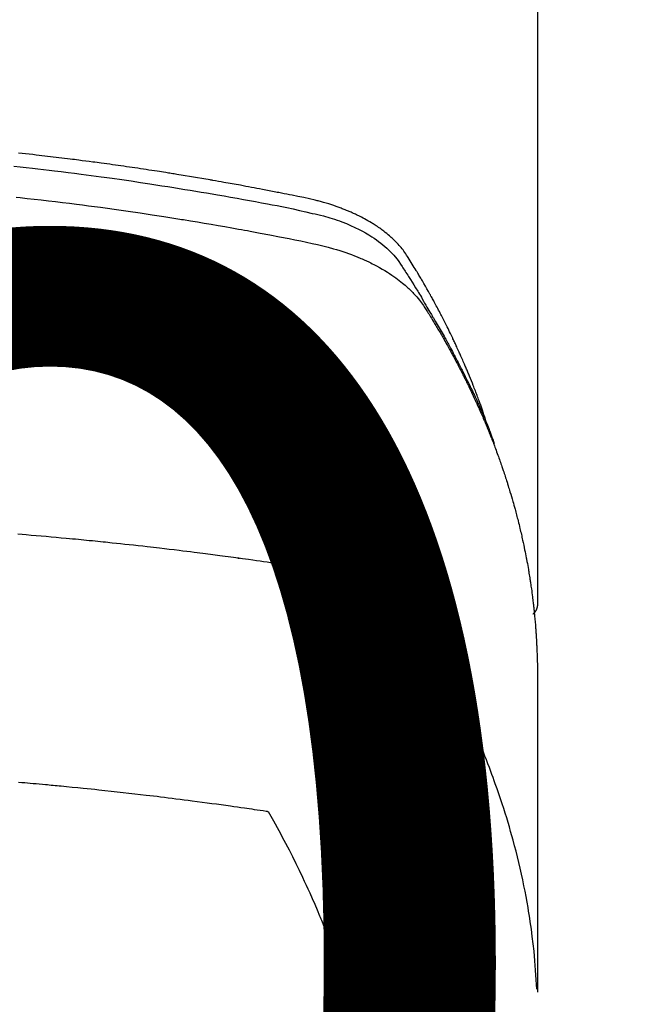
# Model space of a CAD drawing. Extents: x 0 to 26473, y -25 to 8845.
# Drawn here: x 2873 to 2890, y 6668 to 6694 of the extents above; entities that cross this region are included whole.
import ezdxf

# ---------------------------------------------------------------- set-up
doc = ezdxf.new("R2010")
doc.units = 0
doc.header["$LTSCALE"] = 50
doc.header["$MEASUREMENT"] = 0
doc.layers.get('0').update_dxf_attribs({"linetype": 'CONTINUOUS'})
doc.layers.get('DEFPOINTS').update_dxf_attribs({"color": 146, "linetype": 'CONTINUOUS'})
doc.layers.add('150-機器', color=8, linetype='CONTINUOUS')
doc.styles.add('KH001', font='txt')
doc.dimstyles.new('KH1xx015', dxfattribs={"dimscale": 10, "dimtxt": 3.8, "dimasz": 0.8, "dimexe": 0.3, "dimexo": 1.2, "dimgap": 0.5, "dimtad": 3, "dimdec": 1, "dimdsep": 46, "dimlunit": 6, "dimtxsty": 'KH001', "dimblk": 'DOT', "dimcen": 1, "dimdle": 1, "dimclrd": 256, "dimclre": 256, "dimclrt": 256, "dimadec": 0, "dimazin": 0, "dimtfac": 1, "dimtdec": 1, "dimtix": 1, "dimtmove": 2, "dimatfit": 3, "dimldrblk": 'CLOSEDBLANK', "dimfxl": 1, "dimtolj": 1, "dimtzin": 0, "dimlwd": -1, "dimlwe": -1, "dimarcsym": 0})

# ---------------------------------------------------------------- blocks, each defined once
blk = doc.blocks.new('F402_H')
at = {"layer": '150-機器', "color": 13, "linetype": 'Continuous'}
blk.add_line((-22.939, -188.142), (-22.939, -261.807), dxfattribs=at)
for points in [[(-21.583, -256.961), (-21.563, -256.897), (-21.543, -256.832), (-21.522, -256.768), (-21.501, -256.704), (-21.483, -256.65), (-21.464, -256.596), (-21.445, -256.543), (-21.426, -256.489), (-21.417, -256.467), (-21.409, -256.445), (-21.401, -256.423), (-21.393, -256.401), (-21.38, -256.365), (-21.367, -256.329), (-21.354, -256.294), (-21.341, -256.258), (-21.329, -256.227), (-21.317, -256.196), (-21.306, -256.165), (-21.294, -256.133), (-21.28, -256.098), (-21.266, -256.062), (-21.252, -256.026), (-21.238, -255.991), (-21.214, -255.929), (-21.189, -255.866), (-21.164, -255.804), (-21.139, -255.742), (-21.128, -255.716), (-21.117, -255.69), (-21.106, -255.663), (-21.095, -255.637), (-21.084, -255.61), (-21.073, -255.583), (-21.062, -255.557), (-21.051, -255.53), (-21.039, -255.503), (-21.028, -255.477), (-21.016, -255.45), (-21.005, -255.423), (-20.997, -255.406), (-20.99, -255.388), (-20.982, -255.37), (-20.975, -255.352), (-20.959, -255.317), (-20.943, -255.282), (-20.928, -255.247), (-20.912, -255.212), (-20.9, -255.185), (-20.888, -255.158), (-20.877, -255.132), (-20.865, -255.105), (-20.849, -255.07), (-20.833, -255.035), (-20.816, -255), (-20.8, -254.965), (-20.788, -254.938), (-20.776, -254.912), (-20.764, -254.885), (-20.751, -254.859), (-20.739, -254.832), (-20.726, -254.806), (-20.714, -254.779), (-20.701, -254.753), (-20.693, -254.735), (-20.685, -254.718), (-20.676, -254.7), (-20.668, -254.682), (-20.659, -254.665), (-20.651, -254.647), (-20.642, -254.63), (-20.634, -254.612), (-20.612, -254.569), (-20.591, -254.525), (-20.569, -254.481), (-20.548, -254.437), (-20.531, -254.402), (-20.513, -254.367), (-20.496, -254.332), (-20.478, -254.297), (-20.46, -254.262), (-20.442, -254.227), (-20.424, -254.192), (-20.406, -254.157), (-20.395, -254.135), (-20.383, -254.113), (-20.372, -254.091), (-20.36, -254.069), (-20.34, -254.03), (-20.319, -253.991), (-20.298, -253.952), (-20.278, -253.913), (-20.259, -253.878), (-20.24, -253.843), (-20.222, -253.809), (-20.203, -253.774), (-20.189, -253.748), (-20.174, -253.722), (-20.16, -253.696), (-20.146, -253.67), (-20.132, -253.644), (-20.117, -253.618), (-20.103, -253.591), (-20.088, -253.565), (-20.078, -253.548), (-20.069, -253.531), (-20.059, -253.514), (-20.049, -253.496), (-20.01, -253.427), (-19.97, -253.357), (-19.931, -253.288), (-19.891, -253.219), (-19.875, -253.193), (-19.86, -253.168), (-19.845, -253.142), (-19.83, -253.116), (-19.815, -253.09), (-19.799, -253.064), (-19.784, -253.039), (-19.769, -253.013), (-19.759, -252.995), (-19.748, -252.978), (-19.738, -252.961), (-19.727, -252.944), (-19.701, -252.901), (-19.675, -252.858), (-19.648, -252.815), (-19.622, -252.772), (-19.596, -252.729), (-19.569, -252.686), (-19.542, -252.644), (-19.516, -252.601), (-19.494, -252.566), (-19.471, -252.531), (-19.448, -252.497), (-19.425, -252.463), (-19.401, -252.43), (-19.376, -252.398), (-19.351, -252.366), (-19.325, -252.334), (-19.3, -252.305), (-19.274, -252.275), (-19.248, -252.246), (-19.221, -252.218), (-19.193, -252.188), (-19.165, -252.16), (-19.136, -252.131), (-19.107, -252.103), (-19.086, -252.084), (-19.064, -252.064), (-19.043, -252.045), (-19.021, -252.026), (-18.983, -251.994), (-18.945, -251.962), (-18.907, -251.931), (-18.868, -251.901), (-18.841, -251.88), (-18.814, -251.86), (-18.787, -251.84), (-18.76, -251.821), (-18.728, -251.799), (-18.697, -251.778), (-18.666, -251.757), (-18.634, -251.736), (-18.61, -251.721), (-18.587, -251.706), (-18.563, -251.691), (-18.539, -251.676), (-18.493, -251.648), (-18.446, -251.621), (-18.399, -251.594), (-18.352, -251.569), (-18.316, -251.55), (-18.28, -251.531), (-18.244, -251.513), (-18.208, -251.495), (-18.178, -251.48), (-18.147, -251.465), (-18.117, -251.45), (-18.086, -251.436), (-18.066, -251.426), (-18.045, -251.417), (-18.024, -251.408), (-18.003, -251.399), (-17.978, -251.388), (-17.953, -251.377), (-17.929, -251.367), (-17.904, -251.356), (-17.882, -251.347), (-17.861, -251.338), (-17.839, -251.33), (-17.817, -251.321), (-17.791, -251.311), (-17.765, -251.302), (-17.739, -251.292), (-17.713, -251.282), (-17.687, -251.272), (-17.661, -251.263), (-17.634, -251.253), (-17.608, -251.243), (-17.585, -251.235), (-17.562, -251.228), (-17.539, -251.22), (-17.516, -251.212), (-17.489, -251.204), (-17.462, -251.195), (-17.435, -251.186), (-17.408, -251.178), (-17.373, -251.167), (-17.338, -251.156), (-17.303, -251.146), (-17.268, -251.136), (-17.24, -251.128), (-17.212, -251.12), (-17.185, -251.113), (-17.157, -251.106), (-17.129, -251.098), (-17.101, -251.091), (-17.073, -251.084), (-17.045, -251.077), (-16.895, -251.041), (-16.744, -251.009), (-16.592, -250.978), (-16.441, -250.948), (-16.369, -250.934), (-16.297, -250.919), (-16.225, -250.905), (-16.153, -250.89), (-16.116, -250.883), (-16.08, -250.876), (-16.044, -250.869), (-16.008, -250.861), (-15.918, -250.844), (-15.827, -250.826), (-15.737, -250.809), (-15.647, -250.792), (-15.574, -250.778), (-15.502, -250.764), (-15.429, -250.75), (-15.357, -250.737), (-15.284, -250.723), (-15.211, -250.71), (-15.138, -250.696), (-15.065, -250.683), (-15.011, -250.673), (-14.956, -250.663), (-14.902, -250.653), (-14.847, -250.643), (-14.792, -250.633), (-14.738, -250.623), (-14.683, -250.614), (-14.629, -250.604), (-14.555, -250.591), (-14.482, -250.578), (-14.409, -250.565), (-14.335, -250.552), (-14.317, -250.549), (-14.299, -250.546), (-14.281, -250.542), (-14.263, -250.539), (-14.207, -250.53), (-14.152, -250.521), (-14.097, -250.511), (-14.042, -250.502), (-13.932, -250.484), (-13.822, -250.465), (-13.712, -250.447), (-13.601, -250.429), (-13.546, -250.42), (-13.491, -250.411), (-13.436, -250.402), (-13.381, -250.393), (-13.344, -250.387), (-13.307, -250.381), (-13.27, -250.375), (-13.233, -250.369), (-13.196, -250.363), (-13.159, -250.357), (-13.123, -250.351), (-13.086, -250.346), (-13.03, -250.337), (-12.974, -250.328), (-12.919, -250.32), (-12.863, -250.311), (-12.789, -250.299), (-12.715, -250.288), (-12.641, -250.277), (-12.567, -250.266), (-12.493, -250.255), (-12.418, -250.243), (-12.344, -250.232), (-12.27, -250.221), (-12.196, -250.21), (-12.121, -250.199), (-12.047, -250.189), (-11.973, -250.178), (-11.898, -250.168), (-11.824, -250.157), (-11.75, -250.147), (-11.675, -250.136), (-11.601, -250.126), (-11.526, -250.116), (-11.452, -250.106), (-11.377, -250.095), (-11.321, -250.088), (-11.265, -250.08), (-11.209, -250.073), (-11.153, -250.066), (-11.06, -250.053), (-10.966, -250.041), (-10.873, -250.029), (-10.78, -250.017), (-10.724, -250.009), (-10.668, -250.002), (-10.611, -249.995), (-10.555, -249.988), (-10.48, -249.978), (-10.405, -249.969), (-10.33, -249.96), (-10.255, -249.951), (-10.18, -249.942), (-10.105, -249.933), (-10.03, -249.924), (-9.955, -249.915), (-9.88, -249.906), (-9.805, -249.897), (-9.73, -249.889), (-9.655, -249.88), (-9.561, -249.869), (-9.466, -249.859), (-9.372, -249.848), (-9.278, -249.838), (-9.184, -249.828)], [(-9.063, -250.174), (-9.225, -250.191), (-9.388, -250.21), (-9.551, -250.228), (-9.699, -250.245), (-9.846, -250.262), (-9.994, -250.279), (-10.141, -250.297), (-10.318, -250.318), (-10.495, -250.34), (-10.671, -250.362), (-10.848, -250.385), (-10.98, -250.402), (-11.112, -250.42), (-11.244, -250.437), (-11.376, -250.455), (-11.45, -250.466), (-11.523, -250.476), (-11.596, -250.486), (-11.669, -250.496), (-11.918, -250.532), (-12.166, -250.568), (-12.414, -250.604), (-12.662, -250.642), (-12.822, -250.667), (-12.982, -250.692), (-13.141, -250.717), (-13.301, -250.743), (-13.446, -250.766), (-13.591, -250.79), (-13.736, -250.813), (-13.881, -250.837), (-14.025, -250.862), (-14.17, -250.886), (-14.314, -250.91), (-14.459, -250.935), (-14.632, -250.965), (-14.805, -250.995), (-14.977, -251.026), (-15.15, -251.057), (-15.308, -251.086), (-15.466, -251.115), (-15.624, -251.144), (-15.781, -251.174), (-15.91, -251.197), (-16.039, -251.221), (-16.168, -251.246), (-16.296, -251.272), (-16.465, -251.309), (-16.633, -251.348), (-16.801, -251.388), (-16.969, -251.427), (-17.043, -251.443), (-17.117, -251.46), (-17.19, -251.477), (-17.264, -251.495), (-17.321, -251.51), (-17.379, -251.526), (-17.437, -251.543), (-17.494, -251.561), (-17.561, -251.582), (-17.627, -251.604), (-17.693, -251.627), (-17.758, -251.651), (-17.874, -251.697), (-17.988, -251.746), (-18.102, -251.798), (-18.213, -251.853), (-18.299, -251.898), (-18.383, -251.945), (-18.466, -251.995), (-18.548, -252.046), (-18.609, -252.087), (-18.67, -252.128), (-18.729, -252.171), (-18.788, -252.216), (-18.843, -252.26), (-18.897, -252.306), (-18.95, -252.353), (-19.002, -252.401), (-19.046, -252.444), (-19.09, -252.488), (-19.131, -252.534), (-19.172, -252.581), (-19.22, -252.643), (-19.265, -252.706), (-19.309, -252.771), (-19.352, -252.837), (-19.372, -252.868), (-19.392, -252.898), (-19.412, -252.929), (-19.432, -252.96), (-19.455, -252.995), (-19.478, -253.031), (-19.501, -253.066), (-19.524, -253.101), (-19.571, -253.176), (-19.617, -253.251), (-19.664, -253.326), (-19.71, -253.401), (-19.729, -253.432), (-19.748, -253.462), (-19.767, -253.493), (-19.786, -253.524), (-19.812, -253.567), (-19.837, -253.609), (-19.862, -253.652), (-19.887, -253.695), (-19.917, -253.751), (-19.947, -253.807), (-19.977, -253.863), (-20.008, -253.918), (-20.033, -253.96), (-20.059, -254.001), (-20.084, -254.043), (-20.11, -254.084), (-20.128, -254.113), (-20.145, -254.142), (-20.162, -254.171), (-20.18, -254.2), (-20.231, -254.286), (-20.283, -254.373), (-20.334, -254.46), (-20.384, -254.548), (-20.411, -254.593), (-20.437, -254.639), (-20.463, -254.685), (-20.489, -254.731), (-20.508, -254.764), (-20.526, -254.798), (-20.544, -254.831), (-20.563, -254.865), (-20.581, -254.898), (-20.599, -254.932), (-20.617, -254.965), (-20.636, -254.998), (-20.66, -255.044), (-20.685, -255.091), (-20.71, -255.137), (-20.734, -255.183), (-20.761, -255.233), (-20.788, -255.284), (-20.814, -255.335), (-20.84, -255.385), (-20.857, -255.419), (-20.875, -255.453), (-20.892, -255.486), (-20.909, -255.52), (-20.926, -255.554), (-20.943, -255.587), (-20.961, -255.621), (-20.978, -255.655), (-20.995, -255.688), (-21.011, -255.722), (-21.028, -255.756), (-21.045, -255.789), (-21.078, -255.857), (-21.111, -255.924), (-21.144, -255.992), (-21.177, -256.06), (-21.189, -256.085), (-21.202, -256.11), (-21.214, -256.136), (-21.226, -256.161), (-21.246, -256.204), (-21.267, -256.246), (-21.287, -256.288), (-21.307, -256.331), (-21.329, -256.378), (-21.35, -256.424), (-21.371, -256.471), (-21.393, -256.518), (-21.417, -256.574), (-21.442, -256.629), (-21.466, -256.684), (-21.49, -256.74), (-21.501, -256.765), (-21.512, -256.791), (-21.523, -256.816), (-21.533, -256.842), (-21.554, -256.893), (-21.576, -256.944), (-21.596, -256.995), (-21.617, -257.047), (-21.632, -257.086), (-21.647, -257.124), (-21.662, -257.163), (-21.677, -257.202), (-21.686, -257.227), (-21.696, -257.253), (-21.705, -257.279), (-21.715, -257.305), (-21.734, -257.361), (-21.754, -257.417), (-21.773, -257.473), (-21.792, -257.529)], [(-9.122, -250.998), (-9.229, -251.009), (-9.415, -251.029), (-9.602, -251.05), (-9.788, -251.071), (-9.975, -251.093), (-10.161, -251.115), (-10.347, -251.137), (-10.532, -251.16), (-10.718, -251.184), (-10.877, -251.204), (-11.036, -251.224), (-11.194, -251.245), (-11.353, -251.266), (-11.538, -251.291), (-11.723, -251.317), (-11.908, -251.343), (-12.092, -251.369), (-12.407, -251.415), (-12.723, -251.462), (-13.037, -251.51), (-13.352, -251.56), (-13.404, -251.568), (-13.456, -251.576), (-13.508, -251.585), (-13.56, -251.593), (-13.743, -251.623), (-13.926, -251.654), (-14.108, -251.684), (-14.29, -251.715), (-14.472, -251.746), (-14.654, -251.778), (-14.835, -251.81), (-15.017, -251.843), (-15.094, -251.857), (-15.172, -251.871), (-15.25, -251.885), (-15.328, -251.9), (-15.585, -251.948), (-15.843, -251.997), (-16.1, -252.047), (-16.357, -252.097), (-16.511, -252.127), (-16.664, -252.158), (-16.817, -252.19), (-16.97, -252.223), (-17.113, -252.255), (-17.255, -252.289), (-17.396, -252.325), (-17.537, -252.363), (-17.617, -252.387), (-17.698, -252.412), (-17.778, -252.438), (-17.857, -252.465), (-17.934, -252.493), (-18.01, -252.521), (-18.086, -252.551), (-18.162, -252.581), (-18.195, -252.594), (-18.227, -252.607), (-18.26, -252.621), (-18.292, -252.635), (-18.35, -252.66), (-18.408, -252.687), (-18.466, -252.714), (-18.523, -252.742), (-18.562, -252.762), (-18.6, -252.781), (-18.638, -252.801), (-18.676, -252.821), (-18.749, -252.861), (-18.822, -252.902), (-18.894, -252.945), (-18.965, -252.989), (-19.022, -253.025), (-19.078, -253.062), (-19.133, -253.1), (-19.187, -253.139), (-19.232, -253.173), (-19.277, -253.206), (-19.321, -253.241), (-19.364, -253.276), (-19.399, -253.305), (-19.434, -253.335), (-19.469, -253.366), (-19.503, -253.397), (-19.529, -253.422), (-19.556, -253.447), (-19.582, -253.472), (-19.608, -253.498), (-19.633, -253.524), (-19.658, -253.55), (-19.682, -253.576), (-19.706, -253.602), (-19.742, -253.642), (-19.777, -253.683), (-19.811, -253.725), (-19.844, -253.768), (-19.868, -253.801), (-19.892, -253.834), (-19.916, -253.867), (-19.938, -253.901), (-19.956, -253.929), (-19.974, -253.956), (-19.991, -253.984), (-20.009, -254.012), (-20.028, -254.042), (-20.047, -254.073), (-20.066, -254.104), (-20.085, -254.135), (-20.108, -254.171), (-20.13, -254.208), (-20.153, -254.245), (-20.175, -254.281), (-20.193, -254.312), (-20.212, -254.343), (-20.23, -254.374), (-20.249, -254.404), (-20.267, -254.435), (-20.285, -254.466), (-20.303, -254.497), (-20.321, -254.528), (-20.34, -254.558), (-20.358, -254.589), (-20.376, -254.62), (-20.394, -254.651), (-20.412, -254.682), (-20.43, -254.712), (-20.447, -254.743), (-20.465, -254.774), (-20.487, -254.813), (-20.51, -254.853), (-20.532, -254.892), (-20.554, -254.932), (-20.573, -254.967), (-20.592, -255.001), (-20.611, -255.036), (-20.631, -255.071), (-20.648, -255.102), (-20.665, -255.133), (-20.682, -255.164), (-20.699, -255.195), (-20.729, -255.251), (-20.759, -255.307), (-20.789, -255.363), (-20.818, -255.419), (-20.828, -255.438), (-20.838, -255.457), (-20.847, -255.475), (-20.857, -255.494), (-20.876, -255.531), (-20.895, -255.569), (-20.915, -255.606), (-20.934, -255.644), (-20.95, -255.675), (-20.966, -255.706), (-20.982, -255.737), (-20.998, -255.768), (-21.01, -255.793), (-21.022, -255.818), (-21.034, -255.843), (-21.047, -255.868), (-21.062, -255.9), (-21.077, -255.931), (-21.093, -255.962), (-21.108, -255.994), (-21.121, -256.019), (-21.133, -256.044), (-21.145, -256.069), (-21.157, -256.094), (-21.169, -256.119), (-21.18, -256.144), (-21.192, -256.169), (-21.204, -256.194), (-21.213, -256.213), (-21.222, -256.232), (-21.231, -256.25), (-21.24, -256.269), (-21.258, -256.307), (-21.275, -256.345), (-21.293, -256.383), (-21.31, -256.421), (-21.321, -256.446), (-21.332, -256.471), (-21.343, -256.496), (-21.355, -256.521), (-21.369, -256.553), (-21.383, -256.584), (-21.397, -256.616), (-21.412, -256.647), (-21.423, -256.672), (-21.434, -256.697), (-21.445, -256.723), (-21.455, -256.748), (-21.472, -256.786), (-21.488, -256.824), (-21.505, -256.861), (-21.521, -256.899), (-21.532, -256.925), (-21.542, -256.95), (-21.553, -256.975), (-21.564, -257.001), (-21.579, -257.038), (-21.595, -257.076), (-21.611, -257.114), (-21.626, -257.152), (-21.639, -257.184), (-21.651, -257.215), (-21.664, -257.247), (-21.677, -257.278), (-21.687, -257.304), (-21.697, -257.329), (-21.708, -257.355), (-21.718, -257.38), (-21.733, -257.418), (-21.747, -257.456), (-21.762, -257.494), (-21.777, -257.533), (-21.789, -257.564), (-21.801, -257.596), (-21.813, -257.628), (-21.825, -257.66), (-21.842, -257.704), (-21.858, -257.749), (-21.874, -257.793), (-21.89, -257.838), (-21.904, -257.876), (-21.918, -257.914), (-21.931, -257.952), (-21.945, -257.99), (-21.959, -258.029), (-21.972, -258.067), (-21.986, -258.105), (-21.999, -258.143), (-22.008, -258.169), (-22.016, -258.194), (-22.024, -258.22), (-22.033, -258.246), (-22.046, -258.284), (-22.058, -258.322), (-22.071, -258.36), (-22.084, -258.398), (-22.096, -258.437), (-22.109, -258.475), (-22.121, -258.514), (-22.134, -258.552), (-22.142, -258.578), (-22.15, -258.603), (-22.158, -258.629), (-22.166, -258.655), (-22.177, -258.693), (-22.189, -258.731), (-22.201, -258.77), (-22.212, -258.808), (-22.232, -258.872), (-22.251, -258.936), (-22.27, -259), (-22.288, -259.065), (-22.303, -259.116), (-22.317, -259.167), (-22.331, -259.219), (-22.345, -259.27), (-22.355, -259.308), (-22.366, -259.347), (-22.376, -259.385), (-22.386, -259.424), (-22.396, -259.462), (-22.406, -259.501), (-22.416, -259.54), (-22.426, -259.578), (-22.439, -259.63), (-22.451, -259.681), (-22.463, -259.733), (-22.476, -259.785), (-22.485, -259.823), (-22.494, -259.862), (-22.504, -259.901), (-22.513, -259.939), (-22.522, -259.978), (-22.53, -260.017), (-22.539, -260.055), (-22.548, -260.094), (-22.561, -260.158), (-22.575, -260.223), (-22.588, -260.288), (-22.601, -260.352), (-22.612, -260.404), (-22.622, -260.455), (-22.632, -260.507), (-22.642, -260.559), (-22.647, -260.585), (-22.652, -260.611), (-22.657, -260.636), (-22.662, -260.662), (-22.672, -260.714), (-22.681, -260.766), (-22.69, -260.817), (-22.699, -260.869), (-22.703, -260.895), (-22.708, -260.921), (-22.712, -260.947), (-22.716, -260.973), (-22.722, -261.011), (-22.729, -261.05), (-22.735, -261.089), (-22.741, -261.128), (-22.745, -261.154), (-22.749, -261.18), (-22.753, -261.205), (-22.757, -261.231), (-22.763, -261.27), (-22.769, -261.309), (-22.774, -261.348), (-22.78, -261.386), (-22.787, -261.438), (-22.794, -261.49), (-22.8, -261.542), (-22.807, -261.594), (-22.812, -261.633), (-22.816, -261.672), (-22.821, -261.711), (-22.826, -261.75), (-22.829, -261.775), (-22.832, -261.801), (-22.835, -261.827), (-22.838, -261.853), (-22.841, -261.879), (-22.844, -261.905), (-22.847, -261.931), (-22.85, -261.957), (-22.851, -261.972), (-22.853, -261.988), (-22.854, -262.003), (-22.856, -262.019), (-22.859, -262.056), (-22.863, -262.092), (-22.866, -262.129), (-22.87, -262.165), (-22.873, -262.204), (-22.877, -262.243), (-22.88, -262.282), (-22.884, -262.321), (-22.886, -262.347), (-22.888, -262.373), (-22.89, -262.399), (-22.892, -262.425), (-22.894, -262.451), (-22.896, -262.477), (-22.898, -262.502), (-22.9, -262.528), (-22.901, -262.555), (-22.903, -262.581), (-22.905, -262.607), (-22.907, -262.633), (-22.907, -262.646), (-22.908, -262.659), (-22.909, -262.672), (-22.91, -262.685), (-22.912, -262.724), (-22.914, -262.763), (-22.916, -262.802), (-22.918, -262.841), (-22.919, -262.867), (-22.92, -262.892), (-22.921, -262.918), (-22.923, -262.944), (-22.924, -262.97), (-22.925, -262.996), (-22.926, -263.022), (-22.928, -263.048), (-22.93, -263.113), (-22.932, -263.178), (-22.934, -263.243), (-22.936, -263.308), (-22.937, -263.373), (-22.937, -263.439), (-22.938, -263.504), (-22.939, -263.569), (-22.939, -263.613), (-22.939, -263.656), (-22.939, -263.7), (-22.94, -263.744), (-22.94, -263.833), (-22.94, -263.922), (-22.94, -264.011), (-22.94, -264.1), (-22.938, -266.096), (-22.937, -268.091), (-22.938, -270.087), (-22.94, -272.082)], [(-22.924, -272.005), (-22.908, -271.752), (-22.891, -271.499), (-22.872, -271.246), (-22.849, -270.993), (-22.828, -270.798), (-22.804, -270.604), (-22.779, -270.41), (-22.751, -270.216), (-22.736, -270.12), (-22.722, -270.025), (-22.706, -269.929), (-22.69, -269.834), (-22.665, -269.69), (-22.639, -269.546), (-22.611, -269.402), (-22.582, -269.259), (-22.55, -269.104), (-22.517, -268.949), (-22.482, -268.794), (-22.446, -268.64), (-22.41, -268.492), (-22.372, -268.344), (-22.334, -268.196), (-22.294, -268.049), (-22.262, -267.932), (-22.229, -267.816), (-22.196, -267.7), (-22.162, -267.584), (-22.124, -267.46), (-22.086, -267.337), (-22.047, -267.213), (-22.007, -267.09), (-21.962, -266.956), (-21.917, -266.821), (-21.871, -266.687), (-21.823, -266.554), (-21.794, -266.472), (-21.765, -266.391), (-21.735, -266.31), (-21.705, -266.229), (-21.666, -266.126), (-21.627, -266.023), (-21.587, -265.921), (-21.547, -265.819), (-21.527, -265.769), (-21.508, -265.72), (-21.488, -265.671), (-21.467, -265.621), (-21.409, -265.479), (-21.349, -265.338), (-21.288, -265.197), (-21.227, -265.056), (-21.167, -264.921), (-21.107, -264.787), (-21.045, -264.653), (-20.983, -264.519), (-20.932, -264.413), (-20.881, -264.307), (-20.83, -264.202), (-20.778, -264.096), (-20.731, -264.001), (-20.683, -263.906), (-20.635, -263.811), (-20.587, -263.716), (-20.53, -263.607), (-20.472, -263.498), (-20.414, -263.389), (-20.356, -263.279), (-20.256, -263.087), (-20.154, -262.897), (-20.047, -262.709), (-19.93, -262.527), (-19.876, -262.45), (-19.818, -262.374), (-19.758, -262.301), (-19.696, -262.229), (-19.597, -262.125), (-19.492, -262.025), (-19.383, -261.93), (-19.27, -261.84), (-19.173, -261.768), (-19.075, -261.699), (-18.974, -261.633), (-18.871, -261.57), (-18.708, -261.477), (-18.541, -261.391), (-18.372, -261.31), (-18.2, -261.235), (-18.163, -261.219), (-18.125, -261.204), (-18.087, -261.189), (-18.049, -261.174), (-17.785, -261.077), (-17.517, -260.991), (-17.245, -260.918), (-16.97, -260.861), (-16.892, -260.848), (-16.814, -260.835), (-16.736, -260.824), (-16.657, -260.812), (-16.618, -260.806), (-16.578, -260.8), (-16.539, -260.794), (-16.5, -260.788), (-16.47, -260.784), (-16.441, -260.779), (-16.411, -260.775), (-16.382, -260.77), (-16.274, -260.754), (-16.166, -260.737), (-16.057, -260.721), (-15.949, -260.705), (-15.86, -260.692), (-15.771, -260.679), (-15.682, -260.666), (-15.593, -260.653), (-15.488, -260.638), (-15.392, -260.624), (-15.278, -260.608), (-15.118, -260.587), (-15.069, -260.58), (-15.025, -260.574), (-14.997, -260.571), (-14.999, -260.571), (-15.007, -260.572), (-15.018, -260.573), (-15.029, -260.574), (-15.038, -260.576), (-15.044, -260.576), (-15.009, -260.572), (-14.948, -260.564), (-14.88, -260.555), (-14.519, -260.507), (-14.271, -260.475), (-14.068, -260.448), (-13.843, -260.419), (-13.743, -260.406), (-13.643, -260.394), (-13.543, -260.381), (-13.443, -260.369), (-13.312, -260.353), (-13.181, -260.338), (-13.051, -260.323), (-12.92, -260.307), (-12.84, -260.298), (-12.759, -260.288), (-12.678, -260.279), (-12.598, -260.269), (-12.477, -260.256), (-12.356, -260.242), (-12.235, -260.229), (-12.114, -260.216), (-12.003, -260.204), (-11.891, -260.192), (-11.78, -260.181), (-11.668, -260.169), (-11.608, -260.162), (-11.547, -260.156), (-11.487, -260.149), (-11.426, -260.143), (-11.355, -260.136), (-11.284, -260.129), (-11.213, -260.122), (-11.142, -260.115), (-11.121, -260.113), (-11.101, -260.111), (-11.08, -260.109), (-11.06, -260.107), (-10.989, -260.1), (-10.918, -260.093), (-10.847, -260.086), (-10.776, -260.079), (-10.694, -260.071), (-10.613, -260.063), (-10.531, -260.056), (-10.45, -260.048), (-10.317, -260.036), (-10.185, -260.024), (-10.052, -260.012), (-9.92, -260), (-9.787, -259.988), (-9.654, -259.977), (-9.521, -259.966), (-9.388, -259.954), (-9.276, -259.945), (-9.163, -259.936)], [(-22.94, -261.793), (-22.94, -261.795), (-22.94, -261.798), (-22.94, -261.8), (-22.94, -261.802), (-22.939, -261.804), (-22.939, -261.807), (-22.939, -261.809), (-22.939, -261.811), (-22.939, -261.813), (-22.939, -261.816), (-22.939, -261.818), (-22.938, -261.82), (-22.938, -261.822), (-22.938, -261.825), (-22.938, -261.827), (-22.938, -261.829), (-22.937, -261.831), (-22.937, -261.834), (-22.937, -261.836), (-22.936, -261.838), (-22.936, -261.84), (-22.936, -261.843), (-22.935, -261.845), (-22.935, -261.847), (-22.935, -261.849), (-22.934, -261.852), (-22.934, -261.854), (-22.933, -261.856), (-22.933, -261.858), (-22.933, -261.86), (-22.932, -261.863), (-22.932, -261.865), (-22.931, -261.867), (-22.931, -261.869), (-22.93, -261.872), (-22.93, -261.874), (-22.929, -261.876), (-22.928, -261.878), (-22.928, -261.88), (-22.927, -261.883), (-22.927, -261.885), (-22.926, -261.887), (-22.925, -261.889), (-22.925, -261.891), (-22.924, -261.894), (-22.923, -261.896), (-22.923, -261.898), (-22.922, -261.9), (-22.921, -261.902), (-22.92, -261.904), (-22.92, -261.907), (-22.919, -261.909), (-22.918, -261.911), (-22.917, -261.913), (-22.916, -261.915), (-22.916, -261.917), (-22.915, -261.92), (-22.914, -261.922), (-22.913, -261.924), (-22.912, -261.926), (-22.911, -261.928), (-22.91, -261.93), (-22.909, -261.932), (-22.908, -261.935), (-22.907, -261.937), (-22.906, -261.939), (-22.905, -261.941), (-22.904, -261.943), (-22.903, -261.945), (-22.902, -261.947), (-22.901, -261.949), (-22.9, -261.951), (-22.899, -261.953), (-22.898, -261.956), (-22.897, -261.958), (-22.896, -261.96), (-22.895, -261.962), (-22.894, -261.964), (-22.892, -261.966), (-22.891, -261.968), (-22.89, -261.97), (-22.889, -261.972), (-22.888, -261.974), (-22.886, -261.976), (-22.885, -261.978), (-22.884, -261.98), (-22.883, -261.982), (-22.881, -261.984), (-22.88, -261.986), (-22.879, -261.988), (-22.877, -261.99), (-22.876, -261.992), (-22.875, -261.994), (-22.873, -261.996), (-22.872, -261.998), (-22.871, -262), (-22.869, -262.002), (-22.868, -262.004), (-22.866, -262.006), (-22.865, -262.008), (-22.864, -262.01), (-22.862, -262.011), (-22.861, -262.013), (-22.859, -262.015), (-22.858, -262.017), (-22.856, -262.019), (-22.855, -262.021), (-22.853, -262.023), (-22.852, -262.025), (-22.85, -262.027), (-22.848, -262.028), (-22.847, -262.03), (-22.845, -262.032), (-22.844, -262.034), (-22.842, -262.036), (-22.84, -262.038), (-22.839, -262.039), (-22.837, -262.041), (-22.835, -262.043), (-22.834, -262.045), (-22.832, -262.047), (-22.83, -262.048), (-22.829, -262.05), (-22.827, -262.052), (-22.825, -262.054), (-22.823, -262.055), (-22.822, -262.057)], [(-9.184, -266.509), (-9.273, -266.517), (-9.347, -266.523), (-9.421, -266.53), (-9.496, -266.536), (-9.57, -266.543), (-9.652, -266.55), (-9.733, -266.558), (-9.815, -266.565), (-9.896, -266.573), (-9.948, -266.577), (-9.999, -266.582), (-10.051, -266.587), (-10.103, -266.592), (-10.154, -266.597), (-10.206, -266.602), (-10.258, -266.607), (-10.31, -266.612), (-10.458, -266.626), (-10.605, -266.64), (-10.753, -266.655), (-10.9, -266.669), (-11.003, -266.68), (-11.106, -266.691), (-11.209, -266.701), (-11.312, -266.712), (-11.474, -266.729), (-11.635, -266.747), (-11.796, -266.764), (-11.958, -266.782), (-12.111, -266.8), (-12.264, -266.817), (-12.418, -266.835), (-12.571, -266.853), (-12.666, -266.864), (-12.761, -266.875), (-12.855, -266.886), (-12.95, -266.898), (-13.052, -266.91), (-13.154, -266.923), (-13.255, -266.936), (-13.357, -266.949), (-13.465, -266.963), (-13.574, -266.976), (-13.682, -266.99), (-13.791, -267.005), (-13.921, -267.022), (-14.051, -267.039), (-14.181, -267.056), (-14.31, -267.073), (-14.433, -267.09), (-14.555, -267.107), (-14.678, -267.124), (-14.8, -267.141), (-14.893, -267.154), (-14.986, -267.167), (-15.079, -267.181), (-15.172, -267.194), (-15.236, -267.203), (-15.301, -267.213), (-15.365, -267.222), (-15.429, -267.232), (-15.508, -267.243), (-15.587, -267.255), (-15.665, -267.267), (-15.744, -267.279), (-15.758, -267.281), (-15.772, -267.283), (-15.786, -267.286), (-15.8, -267.288)], [(-15.8, -267.288), (-15.942, -267.541), (-16.082, -267.795), (-16.22, -268.05), (-16.355, -268.307), (-16.446, -268.486), (-16.536, -268.666), (-16.624, -268.847), (-16.71, -269.028), (-16.759, -269.133), (-16.808, -269.239), (-16.856, -269.344), (-16.904, -269.45), (-16.97, -269.6), (-17.036, -269.75), (-17.1, -269.901), (-17.163, -270.052), (-17.18, -270.093), (-17.196, -270.134), (-17.213, -270.175), (-17.229, -270.216), (-17.33, -270.474), (-17.429, -270.734), (-17.524, -270.994), (-17.616, -271.256), (-17.661, -271.391), (-17.706, -271.526), (-17.75, -271.661), (-17.792, -271.797), (-17.824, -271.902), (-17.855, -272.007), (-17.886, -272.112), (-17.916, -272.218), (-17.974, -272.426)]]:
    blk.add_lwpolyline(points, dxfattribs=at)
blk = doc.blocks.new('_Dot')
at = {"color": 0, "linetype": 'ByBlock', "lineweight": -2}
blk.add_line((-0.5, 0), (-1, 0), dxfattribs=at)
at = {"color": 0, "linetype": 'ByBlock', "const_width": 0.5}
blk.add_lwpolyline([(-0.25, 0, 1), (0.25, 0, 1)], format="xyb", close=True, dxfattribs=at)
blk = doc.blocks.new('*D60')
at = {"layer": 'DEFPOINTS', "transparency": 16777216}
for p, q in [((2454.018, 6381.942), (2454.018, 6647.703)), ((3354.018, 6381.942), (3354.018, 6647.703)), ((3346.018, 6644.703), (2462.018, 6644.703))]:
    blk.add_line(p, q, dxfattribs=at)
at = {"layer": 'DEFPOINTS', "color": 0, "transparency": 16777216}
for p in [(2454.018, 6644.703), (2454.018, 6369.942), (3354.018, 6369.942)]:
    blk.add_point(p, dxfattribs=at)
at = {"layer": 'DEFPOINTS', "transparency": 16777216, "xscale": 8, "yscale": 8, "zscale": 8, "rotation": 180}
blk.add_blockref('_Dot', (2454.018, 6644.703), dxfattribs=at)
at = {"layer": 'DEFPOINTS', "transparency": 16777216, "xscale": 8, "yscale": 8, "zscale": 8}
blk.add_blockref('_Dot', (3354.018, 6644.703), dxfattribs=at)
at = {"layer": 'DEFPOINTS', "transparency": 16777216, "insert": (2874.018, 6668.703), "char_height": 38, "attachment_point": 5, "style": 'KH001'}
blk.add_mtext('\\A1;900', dxfattribs=at)
blk = doc.blocks.new('_ClosedBlank')
at = {"color": 0, "linetype": 'ByBlock', "lineweight": -2}
for p, q in [((-1, 0.1667), (0, 0)), ((-1, 0.1667), (-1, -0.1667)), ((0, 0), (-1, -0.1667))]:
    blk.add_line(p, q, dxfattribs=at)

msp = doc.modelspace()

# ---------------------------------------------------------------- linework, layer by layer
at = {"layer": '150-機器', "color": 13}
for radius in [90.5, 80.5]:
    msp.add_circle((2864.018, 6734.942), radius, dxfattribs=at)

# ---------------------------------------------------------------- block references
at = {"layer": '150-機器', "xscale": -1}
msp.add_blockref('F402_H', (2864.026, 6940.134), dxfattribs=at)

# ---------------------------------------------------------------- dimensions: what is measured, and where the dimension line sits
at = {"layer": 'DEFPOINTS'}
dim = msp.add_linear_dim(base=(2454.018, 6644.703), p1=(3354.018, 6369.942), p2=(2454.018, 6369.942), angle=180, dimstyle='KH1xx015', dxfattribs=at)
dim.commit()
dim.dimension.update_dxf_attribs({"geometry": '*D60', "text_midpoint": (2874.018, 6668.703), "dimtype": 128})

doc.saveas('drawing.dxf')
